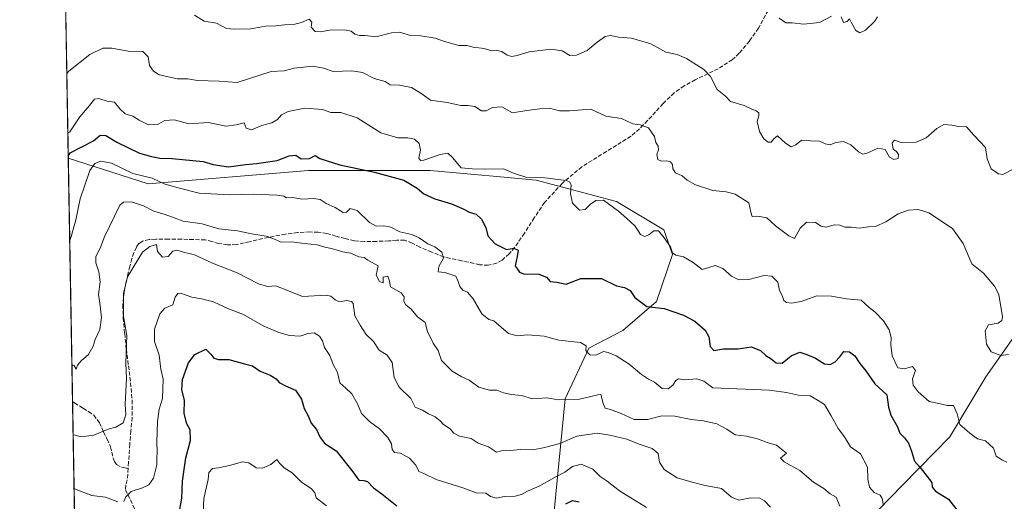
# Model space of a CAD drawing. Units: metres. Extents: x 620646 to 624086, y 4754940 to 4757314.
# Drawn here: x 620646 to 621048, y 4755986 to 4756183 of the extents above; entities that cross this region are included whole.
import ezdxf

# ---------------------------------------------------------------- set-up
doc = ezdxf.new("R2010")
doc.units = ezdxf.units.M
doc.header["$MEASUREMENT"] = 0
doc.linetypes.add('DGN Style 3', pattern=[2.307223458686699, 1.648016756204785, -0.6592067024819142])
for name, color, linetype, lineweight in [('Arbolado forestal CxS', 92, 'Continuous', 0), ('Comarca CxS', 21, 'Continuous', 0), ('Comunidad Autónoma CxS', 142, 'Continuous', 0), ('Curva de nivel maestra', 30, 'Continuous', 30), ('Curva de nivel normal', 30, 'Continuous', 0), ('Matorral CxS', 135, 'Continuous', 0), ('Municipio CxS', 4, 'Continuous', 0), ('Provincia CxS', 1, 'Continuous', 0), ('Senda', 7, 'DGN Style 3', 0)]:
    doc.layers.add(name, color=color, linetype=linetype, lineweight=lineweight)

msp = doc.modelspace()

# ---------------------------------------------------------------- linework, layer by layer
at = {"layer": 'Arbolado forestal CxS', "color": 92, "linetype": 'Continuous', "lineweight": 0, "extrusion": (0.004363165064634061, -0.248139756624943, 0.9687144181711828), "elevation": -1176748.412596563, "flags": 128}
msp.add_lwpolyline([(704186.2905174128, 4596232.224075339), (704186.2905174127, 4596290.577327344)], dxfattribs=at)
at = {"layer": 'Arbolado forestal CxS', "color": 92, "linetype": 'Continuous', "lineweight": 0}
for points in [[(620863.5431000004, 4755976.6599, 723.8242000000029), (620868.5883, 4756028.231699999, 740.232600000003), (620878.2446999997, 4756048.803500001, 744.9968999999984), (620892.0579000004, 4756056.146299999, 747.4274000000005), (620905.7560999999, 4756067.931100001, 750.8987000000053), (620912.2654999997, 4756087.152100001, 754.6278000000021), (620908.8256999999, 4756097.224099999, 756.6759000000021), (620889.4391000001, 4756108.790300001, 755.7562999999938), (620856.7625000002, 4756117.471700001, 755.4808000000049), (620843.5987, 4756118.673699999, 754.8206999999966), (620813.3875000002, 4756121.4323, 753.382700000002), (620763.7506999997, 4756121.419700001, 748.5629000000046), (620698.3444999997, 4756115.919700001, 744.4474000000046), (620665.7986000003, 4756126.493100001, 751.0887999999978), (620664.8047000002, 4756183.0121, 765.5708000000013)], [(620665.7986000003, 4756126.493100001, 751.0887999999978), (620698.3444999997, 4756115.919700001, 744.4474000000046), (620763.7506999997, 4756121.419700001, 748.5629000000046), (620813.3875000002, 4756121.4323, 753.382700000002), (620843.5987, 4756118.673699999, 754.8206999999966), (620856.7625000002, 4756117.471700001, 755.4808000000049), (620889.4391000001, 4756108.790300001, 755.7562999999938), (620908.8256999999, 4756097.224099999, 756.6759000000021), (620912.2654999997, 4756087.152100001, 754.6278000000021), (620905.7560999999, 4756067.931100001, 750.8987000000053), (620892.0579000004, 4756056.146299999, 747.4274000000005), (620878.2446999997, 4756048.803500001, 744.9968999999984), (620868.5883, 4756028.231699999, 740.232600000003), (620863.5431000004, 4755976.6599, 723.8242000000029)], [(621052.4637000002, 4756054.573899999, 760.5675000000047), (621040.1835000003, 4756037.109099999, 757.6668999999966), (621025.5368999997, 4756012.5985, 753.7265999999945), (621006.3082999998, 4755993.048900001, 747.4707999999956), (620976.5447000006, 4755962.431299999, 737.001099999994)], [(620976.5447000006, 4755962.431299999, 737.001099999994), (621006.3082999998, 4755993.048900001, 747.4707999999956), (621025.5368999997, 4756012.5985, 753.7265999999945), (621040.1835000003, 4756037.109099999, 757.6668999999966), (621052.4637000002, 4756054.573899999, 760.5675000000047)]]:
    msp.add_polyline3d(points, dxfattribs=at)
at = {"layer": 'Comarca CxS', "color": 21, "linetype": 'Continuous', "lineweight": 0, "flags": 128}
msp.add_lwpolyline([(621400.682654884, 4754952.841410127), (620686.660000921, 4754940.109982421), (620645.9800009206, 4757253.569982397), (621488.8562333954, 4757268.594195873), (621611.8319621618, 4757270.786230159), (621978.3712995453, 4757277.319769772), (622969.1976742158, 4757294.981184812), (624044.5900009458, 4757314.149982397), (624086.4400009472, 4755000.729982422), (623888.0127272632, 4754997.19191192), (622900.3014064943, 4754979.58046051), (622835.4637907288, 4754978.424369157), (621597.686614801, 4754956.354102138)], close=True, dxfattribs=at)
at = {"layer": 'Comunidad Autónoma CxS', "color": 142, "linetype": 'Continuous', "lineweight": 0, "flags": 128}
msp.add_lwpolyline([(621400.682654884, 4754952.841410127), (620686.660000921, 4754940.109982421), (620645.9800009206, 4757253.569982397), (621488.8562333954, 4757268.594195873), (621611.8319621618, 4757270.786230159), (621978.3712995453, 4757277.319769772), (622969.1976742158, 4757294.981184812), (624044.5900009458, 4757314.149982397), (624086.4400009472, 4755000.729982422), (623888.0127272632, 4754997.19191192), (622900.3014064943, 4754979.58046051), (622835.4637907288, 4754978.424369157), (621597.686614801, 4754956.354102138)], close=True, dxfattribs=at)
at = {"layer": 'Curva de nivel maestra', "color": 30, "linetype": 'Continuous', "lineweight": 30, "flags": 128}
for points, elevation in [([(620665.7860000003, 4756127.210100001), (620666.5599999996, 4756128.640100001), (620676.04, 4756133.5601), (620678.8799999999, 4756135.790100001), (620681.0599999996, 4756135.7501), (620685.6399999997, 4756133.0001), (620694.7999999998, 4756128.5001), (620699.8200000003, 4756127.1801), (620703.1200000001, 4756126.4801), (620708.25, 4756126.280099999), (620720.8399999999, 4756125.1601), (620724.9400000004, 4756123.880100001), (620731.1799999997, 4756122.920100001), (620738.0499999998, 4756123.920100001), (620742.6600000003, 4756124.2301), (620750.9900000002, 4756125.5701), (620755.9900000002, 4756127.370100001), (620758.6299999999, 4756127.620100001), (620760.8600000005, 4756126.220100001), (620764.2000000002, 4756126.270099999), (620766.5899999999, 4756127.4801), (620768.4699999997, 4756126.380100001), (620776.6600000003, 4756123.6801), (620790.7400000002, 4756120.770099999), (620802.75, 4756117.420100001), (620808.1900000004, 4756114.1501), (620810.8399999999, 4756111.8301), (620815.29, 4756109.880100001), (620822.2100000001, 4756107.7601), (620827.25, 4756105.5801), (620829.3600000005, 4756104.390100001), (620832.1900000004, 4756103.550100001), (620834.4299999997, 4756101.5001), (620836.1200000001, 4756098.1601), (620837.0199999996, 4756094.720100001), (620839.9400000004, 4756091.4101), (620844.6600000003, 4756089.200099999), (620847.6299999999, 4756089.640100001), (620849.3300000001, 4756088.860099999), (620848.9400000004, 4756086.300100001), (620848.1600000003, 4756082.520099999), (620849.8799999999, 4756079.950099999), (620851.5499999998, 4756079.1601), (620857.7599999999, 4756079.0601), (620860.8600000005, 4756077.850099999), (620862.4600000001, 4756076.0801), (620865.1799999997, 4756075.870100001), (620868.9600000001, 4756075.0601), (620874.9000000004, 4756077.350099999), (620883.4199999999, 4756077.2601), (620889.5, 4756074.300100001), (620892.6699999999, 4756073.710100001), (620895.0499999998, 4756072.470100001), (620897.0099999999, 4756069.600099999), (620901.79, 4756065.880100001), (620908.8700000001, 4756065.030099999), (620916.8200000003, 4756062.380100001), (620921.4000000004, 4756059.9001), (620925.6500000004, 4756056.2601), (620927.1200000001, 4756053.4801), (620927.7199999997, 4756049.5701), (620929.1600000003, 4756047.970100001), (620933.0999999996, 4756048.600099999), (620939.0800000001, 4756048.540100001), (620944.4800000006, 4756049.420100001), (620948.2100000001, 4756047.960100001), (620950.3399999999, 4756045.840100001), (620952.5800000001, 4756044.550100001), (620954.6600000003, 4756042.840100001), (620957.0300000003, 4756042.8101), (620960.7699999996, 4756045.800100001), (620964.2699999996, 4756047.300100001), (620967.0899999999, 4756046.3101), (620970.6900000004, 4756044.790100001), (620974.3300000001, 4756042.450099999), (620976.6600000003, 4756042.1601), (620978.6600000003, 4756043.350099999), (620980.5599999996, 4756045.370100001), (620982.25, 4756047.460100001), (620984.5599999996, 4756047.3301), (620986.6600000003, 4756045.780099999), (620988.7100000001, 4756042.610099999), (620991.1500000004, 4756039.5601), (620994.8899999997, 4756034.2501), (620999.7599999999, 4756029.850099999), (621000.4800000006, 4756024.780099999), (621001.4299999997, 4756021.530099999), (621004.1100000005, 4756016.790100001), (621005.1299999999, 4756014.100099999), (621006.9400000004, 4756012.290100001), (621008.6500000004, 4756010.0101), (621009.8300000001, 4756006.860099999), (621011.0099999999, 4756002.710100001), (621013.4199999999, 4756000.1801), (621016.1799999997, 4755996.4801), (621018.1699999999, 4755994.050100001), (621018.2199999997, 4755992.120100001), (621019.6600000003, 4755990.4101), (621024.9299999997, 4755987.2601), (621029.3399999999, 4755981.640100001)], 750), ([(620708.9199999999, 4755969.2301), (620712.1600000003, 4755987.5701), (620712.4600000001, 4755994.5001), (620713.79, 4756004.1501), (620715.6500000004, 4756011.1601), (620715.5499999998, 4756015.5101), (620714.1600000003, 4756018.0001), (620713.0700000003, 4756022.2501), (620713.2199999997, 4756027.6801), (620712.0800000001, 4756031.880100001), (620712.3399999999, 4756036.120100001), (620714.8099999996, 4756042.880100001), (620717.4800000006, 4756046.3101), (620721.8899999997, 4756048.520099999), (620723.9100000003, 4756046.4001), (620725.2400000002, 4756044.720100001), (620727.0999999996, 4756044.280099999), (620731.3300000001, 4756044.300100001), (620737.6900000004, 4756042.540100001), (620741.0199999996, 4756041.710100001), (620744.0999999996, 4756039.460100001), (620748.1699999999, 4756037.860099999), (620750.5800000001, 4756036.280099999), (620751.7999999998, 4756034.8201), (620754.4199999999, 4756033.440099999), (620758.4400000004, 4756031.690099999), (620760.9900000002, 4756028.050100001), (620762.0599999996, 4756024.220100001), (620763.6600000003, 4756021.170100001), (620764.9600000001, 4756018.200099999), (620767.1299999999, 4756015.6801), (620768.5199999996, 4756012.350099999), (620770.5300000003, 4756009.880100001), (620775.1500000004, 4756007.0001), (620781.5199999996, 4755998.880100001), (620784.3799999999, 4755994.920100001), (620786.4500000002, 4755994.840100001), (620787.8499999996, 4755994.390100001), (620790.3099999996, 4755991.870100001), (620793.7699999996, 4755989.360099999), (620799.79, 4755984.440099999)], 725), ([(620868.8399999999, 4755985.3101), (620871.4800000006, 4755986.640100001), (620874.2699999996, 4755986.0701)], 725)]:
    msp.add_lwpolyline(points, dxfattribs=dict(at, elevation=elevation))
at = {"layer": 'Curva de nivel normal', "color": 30, "linetype": 'Continuous', "lineweight": 0, "flags": 128}
for points, elevation in [([(621052.0700000003, 4756122.42), (621047.1399999997, 4756119.76), (621045.3499999996, 4756120.039999999), (621042.3899999997, 4756122.100000001), (621040.7400000002, 4756126.140000001), (621040.04, 4756130.84), (621035.25, 4756135.84), (621032.2800000003, 4756139.289999999), (621028.9900000002, 4756139.350000001), (621026.3300000001, 4756139.970000001), (621022.9900000002, 4756140.24), (621020.1200000001, 4756138.619999999), (621015.8099999996, 4756134.720000001), (621011.7800000003, 4756133.02), (621005.6600000003, 4756132.82), (621002.8499999996, 4756133.84), (621002.0099999999, 4756132.76), (621002.3899999997, 4756130.09), (621003.7699999996, 4756129.130000001), (621004.54, 4756127.9), (621004.3300000001, 4756126.300000001), (621002.6900000004, 4756125.859999999), (621000.8899999997, 4756126.869999999), (620999.1399999997, 4756130.02), (620996.1600000003, 4756130.529999999), (620991.7400000002, 4756128.539999999), (620989.9299999997, 4756128.08), (620988.2699999996, 4756128.980000001), (620985.1200000001, 4756131.880000001), (620982.0700000003, 4756133.26), (620978.9199999999, 4756132.890000001), (620976.6600000003, 4756131.970000001), (620974.6600000003, 4756132.27), (620972.3300000001, 4756133.460000001), (620968.6600000003, 4756133.58), (620964.9900000002, 4756133.76), (620962.6600000003, 4756131.880000001), (620960.6900000004, 4756131.09), (620958.4400000004, 4756132.619999999), (620955.1900000004, 4756135.600000001), (620953.6799999997, 4756134.289999999), (620952.6299999999, 4756133), (620951.3099999996, 4756133), (620949.5199999996, 4756134.34), (620947.8399999999, 4756137.4), (620946.9000000004, 4756141.390000001), (620947.5899999999, 4756143.810000001), (620947.5, 4756144.99), (620946.4500000002, 4756145.850000001), (620944.6399999997, 4756146.49), (620941.6200000001, 4756147.9), (620935.9800000006, 4756149.539999999), (620933.9199999999, 4756151.82), (620930.5, 4756154.529999999), (620927.8399999999, 4756159.82), (620925.1399999997, 4756162.67), (620917.9900000002, 4756167.189999999), (620914.1600000003, 4756168.74), (620909.5599999996, 4756169.720000001), (620903.5199999996, 4756173.180000001), (620895.5300000003, 4756175.41), (620890.4299999997, 4756175.880000001), (620887.0199999996, 4756176.59), (620884.8300000001, 4756176.16), (620881.5700000003, 4756173.77), (620877.5, 4756170.380000001), (620873.1500000004, 4756168.460000001), (620870.3799999999, 4756168.439999999), (620867.2800000003, 4756170.310000001), (620862.6600000003, 4756171.02), (620853.7999999998, 4756169.84), (620848.9699999997, 4756168.350000001), (620846.7100000001, 4756167.980000001), (620844.8499999996, 4756168.550000001), (620842.7100000001, 4756169.949999999), (620840.6500000004, 4756170.390000001), (620838.5099999999, 4756170.289999999), (620835.4900000002, 4756171.180000001), (620831.0199999996, 4756171.84), (620828.4400000004, 4756172.470000001), (620825.0999999996, 4756172.460000001), (620819.2599999999, 4756174.08), (620815.4699999997, 4756175.439999999), (620809.6900000004, 4756176.380000001), (620804.9299999997, 4756176.66), (620801.04, 4756177.9), (620797.6600000003, 4756177.689999999), (620791.3300000001, 4756175.960000001), (620786.9900000002, 4756176.58), (620784.6600000003, 4756176.539999999), (620782.75, 4756177.140000001), (620781.1699999999, 4756178.359999999), (620778.5, 4756178.859999999), (620772.3600000005, 4756178.689999999), (620768.7599999999, 4756178), (620766.4900000002, 4756178.189999999), (620764.9500000002, 4756179.99), (620765.1399999997, 4756182.02), (620764.1399999997, 4756183.27), (620761, 4756181.800000001), (620758.1799999997, 4756181.109999999), (620754.0700000003, 4756180.960000001), (620750.5099999999, 4756180.470000001), (620746.3300000001, 4756180.34), (620740.3300000001, 4756179.32), (620733.6600000003, 4756179.16), (620730.3300000001, 4756179.449999999), (620726.2999999998, 4756181.630000001), (620721.2100000001, 4756182.430000001), (620717.2800000003, 4756184.9)], 765), ([(620955.8300000001, 4756183.58), (620958.54, 4756181.689999999), (620961.1399999997, 4756181.699999999), (620965.9199999999, 4756181.17), (620972.29, 4756181.890000001), (620977.1399999997, 4756184.390000001)], 770), ([(620981.1299999999, 4756184.16), (620982.0700000003, 4756181.92), (620983.5999999996, 4756182.230000001), (620984.5599999996, 4756183.4), (620985.3200000003, 4756181.699999999), (620987.1699999999, 4756178.58), (620988.75, 4756177.58), (620991.0300000003, 4756178.720000001), (620994.79, 4756182.27), (620995.9600000001, 4756184.17)], 770), ([(621049.4299999997, 4756046.279999999), (621046.29, 4756045.82), (621042.3899999997, 4756047.32), (621040.4900000002, 4756050.52), (621039.8200000003, 4756055.960000001), (621041.2999999998, 4756058.42), (621045.1299999999, 4756059.140000001), (621046.6799999997, 4756060.189999999), (621046.9800000006, 4756061.67), (621045.4500000002, 4756070.76), (621043.6600000003, 4756074.17), (621039.2699999996, 4756079.439999999), (621034.5099999999, 4756083.369999999), (621030.9600000001, 4756091.619999999), (621026.5700000003, 4756097.680000001), (621016.9199999999, 4756104.189999999), (621012.5800000001, 4756105.480000001), (621008.6200000001, 4756105.180000001), (621004.4100000003, 4756103.66), (620999.3399999999, 4756100.4), (620995.1699999999, 4756098.58), (620992.2699999996, 4756098.480000001), (620988.4600000001, 4756097.939999999), (620985.3200000003, 4756098.34), (620982.7300000006, 4756098.289999999), (620980.6500000004, 4756099.08), (620978.2999999998, 4756099.25), (620974.9699999997, 4756098.26), (620973, 4756098.689999999), (620970.6900000004, 4756100.199999999), (620967, 4756100.350000001), (620964.4400000004, 4756097.84), (620962.0700000003, 4756093.699999999), (620959.75, 4756094.74), (620954.4100000003, 4756098.76), (620950.8499999996, 4756102.029999999), (620947.0800000001, 4756102.74), (620944.8899999997, 4756102.630000001), (620944.3099999996, 4756104.430000001), (620943.4600000001, 4756108.25), (620937.8700000001, 4756111.710000001), (620934.1500000004, 4756112.74), (620928.7800000003, 4756113.24), (620921.6799999997, 4756115.52), (620918.2999999998, 4756117.5), (620916.2999999998, 4756119.199999999), (620913.5099999999, 4756120.470000001), (620912.4699999997, 4756122.08), (620912.2999999998, 4756123.850000001), (620911.5300000003, 4756124.92), (620910, 4756125.359999999), (620907.8600000005, 4756125.220000001), (620906.4000000004, 4756125.92), (620905.9600000001, 4756127.949999999), (620906.6600000003, 4756129.92), (620906.4699999997, 4756131.369999999), (620905.54, 4756132.800000001), (620905.0300000003, 4756135.279999999), (620902.5199999996, 4756138.800000001), (620899.1600000003, 4756140.08), (620896.1399999997, 4756140.5), (620891.5, 4756142.65), (620885.1399999997, 4756143.66), (620879.0599999996, 4756146.430000001), (620870.2599999999, 4756145.76), (620866.2000000002, 4756145.74), (620862.1600000003, 4756146.83), (620858.2599999999, 4756146.58), (620852.8899999997, 4756145.930000001), (620847.0499999998, 4756144.92), (620842.6600000003, 4756147.430000001), (620838.8899999997, 4756147.180000001), (620836.25, 4756145.720000001), (620834.3799999999, 4756145.82), (620831.6299999999, 4756147.59), (620828.8200000003, 4756147.99), (620825.9900000002, 4756147.939999999), (620820.3300000001, 4756149.210000001), (620813.5300000003, 4756150.119999999), (620809.7000000002, 4756152.980000001), (620805.8399999999, 4756155.300000001), (620800.9000000004, 4756156.32), (620797.1799999997, 4756156.42), (620795.0700000003, 4756157.76), (620790.6600000003, 4756159.01), (620785.9000000004, 4756161.480000001), (620781.4699999997, 4756162.09), (620773.8899999997, 4756161.869999999), (620769.9299999997, 4756163.230000001), (620765.5599999996, 4756164.01), (620757.9600000001, 4756163.26), (620753.8600000005, 4756162.140000001), (620748.6299999999, 4756161.91), (620734.6600000003, 4756157.34), (620727.3300000001, 4756157.869999999), (620718.5099999999, 4756158.210000001), (620714.54, 4756158.789999999), (620710.3700000001, 4756158.92), (620702.8200000003, 4756160.51), (620700.6200000001, 4756161.980000001), (620698.9600000001, 4756164.32), (620698.4400000004, 4756167.800000001), (620696.2599999999, 4756169.949999999), (620690.2000000002, 4756170.17), (620683.5599999996, 4756171.359999999), (620679.9199999999, 4756171.430000001), (620674.6600000003, 4756168.800000001), (620665.9800000006, 4756161.970000001), (620665.1908999998, 4756161.053300001)], 760), ([(621048.6799999997, 4756002.26), (621047.0199999996, 4756003.100000001), (621044.4299999997, 4756004.800000001), (621043.3399999999, 4756008.02), (621040.0499999998, 4756010.980000001), (621036.79, 4756011.850000001), (621033.5999999996, 4756014.189999999), (621029.5800000001, 4756017.76), (621028.4699999997, 4756022.100000001), (621026.9900000002, 4756025.5), (621024.4900000002, 4756025.460000001), (621021.0099999999, 4756026.27), (621017.0800000001, 4756027.029999999), (621014.6600000003, 4756029.189999999), (621012.5700000003, 4756031.050000001), (621010.4900000002, 4756033.800000001), (621010.2100000001, 4756036.350000001), (621011.4000000004, 4756039.699999999), (621010.2699999996, 4756041.42), (621006.9699999997, 4756040.380000001), (621004.3200000003, 4756040.890000001), (621001.9000000004, 4756045.75), (621001.3700000001, 4756050.27), (621001.5599999996, 4756053.25), (621000.7100000001, 4756056.390000001), (620998.4400000004, 4756060.08), (620995.0700000003, 4756063.560000001), (620992.5700000003, 4756065.470000001), (620989.3200000003, 4756068.480000001), (620983.3300000001, 4756069.029999999), (620977.1399999997, 4756070.17), (620971.1900000004, 4756070.220000001), (620964.7699999996, 4756067.980000001), (620960.9000000004, 4756067.26), (620958.8300000001, 4756067.58), (620957.7699999996, 4756068.380000001), (620957.0599999996, 4756070.42), (620955.9500000002, 4756072.449999999), (620955.3399999999, 4756075.800000001), (620952.8700000001, 4756078.310000001), (620949.6600000003, 4756078.58), (620943.4199999999, 4756076.960000001), (620939.3499999996, 4756076.75), (620936.4100000003, 4756078.25), (620932.79, 4756081.430000001), (620929.6799999997, 4756082.630000001), (620927.1200000001, 4756081.82), (620924.3600000005, 4756080.980000001), (620920.7300000006, 4756083.84), (620916.7999999998, 4756086.16), (620913.6799999997, 4756086.800000001), (620912.3099999996, 4756087.75), (620911.5599999996, 4756090.26), (620908.9100000003, 4756093.92), (620906.6600000003, 4756096.789999999), (620904.6600000003, 4756096.76), (620902.7000000002, 4756095.15), (620900.9600000001, 4756094.460000001), (620899.3200000003, 4756095.34), (620897.0800000001, 4756098.67), (620893.5199999996, 4756101.960000001), (620890.3499999996, 4756104.859999999), (620884.1299999999, 4756109.350000001), (620881.0099999999, 4756109.119999999), (620878.8399999999, 4756107.710000001), (620876.7000000002, 4756105.430000001), (620874.3899999997, 4756105.279999999), (620871.5599999996, 4756108.100000001), (620870.7300000006, 4756111.930000001), (620871.0300000003, 4756115.529999999), (620870.3300000001, 4756116.82), (620868.9000000004, 4756117.289999999), (620860.2400000002, 4756118.460000001), (620852.8499999996, 4756118.539999999), (620847.5099999999, 4756120.289999999), (620843.3700000001, 4756122.039999999), (620835.6600000003, 4756121.99), (620830.54, 4756122.07), (620826.0999999996, 4756122.51), (620822.6200000001, 4756126.779999999), (620820.5999999996, 4756128.560000001), (620817.4699999997, 4756127.970000001), (620810.8600000005, 4756125.67), (620809.5599999996, 4756125.51), (620808.8600000005, 4756126.5), (620809.5300000003, 4756129.77), (620808.9400000004, 4756132.42), (620807.04, 4756134.220000001), (620804.4000000004, 4756134.800000001), (620800.2400000002, 4756134.779999999), (620793.3099999996, 4756136.76), (620783.6100000005, 4756142.880000001), (620777, 4756145.109999999), (620772.9900000002, 4756145.140000001), (620769.5599999996, 4756146.289999999), (620762.2800000003, 4756146.92), (620755.5599999996, 4756145.52), (620752.7400000002, 4756144.100000001), (620751.0999999996, 4756142.189999999), (620748.9000000004, 4756140.859999999), (620744.7100000001, 4756139.77), (620740.5, 4756138.039999999), (620738.4299999997, 4756138.689999999), (620737.54, 4756140.9), (620734.3600000005, 4756140.08), (620730.1500000004, 4756139.470000001), (620723.04, 4756141.039999999), (620715.04, 4756140.52), (620709.0199999996, 4756142.109999999), (620705.2599999999, 4756141.810000001), (620702.1900000004, 4756140.27), (620698.5300000003, 4756140.029999999), (620694.6699999999, 4756141.91), (620692.1299999999, 4756143.630000001), (620689.0199999996, 4756144.609999999), (620686.9199999999, 4756146.439999999), (620684.6200000001, 4756149.26), (620681.6399999997, 4756149.67), (620678.2800000003, 4756150.82), (620676.54, 4756150.57), (620674.4400000004, 4756147.91), (620670.5700000003, 4756143.359999999), (620666.4100000003, 4756137.16), (620665.6206, 4756136.613500001)], 755), ([(620666.3898, 4756092.871300001), (620667.1600000003, 4756094.91), (620668.9500000002, 4756101.289999999), (620670.6900000004, 4756109.859999999), (620674.6399999997, 4756121.439999999), (620676.6399999997, 4756124.289999999), (620679.1100000005, 4756125.230000001), (620683.4500000002, 4756124.390000001), (620692.2000000002, 4756120.220000001), (620700, 4756118.300000001), (620704.8700000001, 4756115.980000001), (620710.1299999999, 4756114.430000001), (620719.2199999997, 4756112.130000001), (620731.5999999996, 4756111.49), (620741.3300000001, 4756111.779999999), (620750.8399999999, 4756111.380000001), (620753.6900000004, 4756110.930000001), (620754.8899999997, 4756110.25), (620757.4600000001, 4756110.369999999), (620761.1100000005, 4756109.710000001), (620765.9600000001, 4756109.949999999), (620768.5199999996, 4756109.52), (620770.9600000001, 4756107.880000001), (620774.6299999999, 4756106.310000001), (620777.9600000001, 4756104.32), (620779.3200000003, 4756104.369999999), (620780.79, 4756105.91), (620783.6399999997, 4756105.050000001), (620788.7599999999, 4756100.119999999), (620791.4800000006, 4756098.67), (620794.5099999999, 4756098.859999999), (620797.4000000004, 4756098.25), (620801.0800000001, 4756096.33), (620805.9900000002, 4756095.32), (620808.9900000002, 4756093.99), (620812.4400000004, 4756091.430000001), (620815.4199999999, 4756090.279999999), (620818.1600000003, 4756088.130000001), (620818.9299999997, 4756085.689999999), (620816.9900000002, 4756082.27), (620816.6600000003, 4756080.039999999), (620819.3899999997, 4756079.75), (620823.9000000004, 4756078.26), (620824.8499999996, 4756076.060000001), (620825.5999999996, 4756074.08), (620826.8099999996, 4756072.59), (620828.6500000004, 4756071.74), (620830.9600000001, 4756068.99), (620834.5499999998, 4756062.939999999), (620837.3899999997, 4756060.550000001), (620839.4900000002, 4756060.02), (620845.4400000004, 4756054.869999999), (620848.9800000006, 4756053.84), (620853.3200000003, 4756054.33), (620859.9699999997, 4756053.75), (620865.9900000002, 4756052.180000001), (620874.7699999996, 4756051.140000001), (620877.0700000003, 4756049.859999999), (620876.9800000006, 4756047.9), (620878.5999999996, 4756046.199999999), (620880.9800000006, 4756046.01), (620884.1600000003, 4756047.52), (620886.04, 4756047.09), (620889.3399999999, 4756045.779999999), (620894.6299999999, 4756042.32), (620899.7000000002, 4756038.15), (620902.5800000001, 4756036.189999999), (620904.9400000004, 4756035), (620908.1500000004, 4756032.430000001), (620910.6200000001, 4756032.24), (620912.4800000006, 4756033.76), (620913.6299999999, 4756035.720000001), (620914.8200000003, 4756036.34), (620917.4000000004, 4756035.960000001), (620922.3099999996, 4756036.279999999), (620925.0800000001, 4756035.439999999), (620928.8399999999, 4756032.619999999), (620951.7400000002, 4756031.67), (620958.79, 4756030.76), (620963.7699999996, 4756029.609999999), (620968.4400000004, 4756029.460000001), (620971.7999999998, 4756027.5), (620974.2999999998, 4756025.9), (620977.0599999996, 4756021.230000001), (620979.8499999996, 4756016.029999999), (620982.5199999996, 4756012.619999999), (620985.0099999999, 4756008.630000001), (620989.0099999999, 4756005.75), (620991.8399999999, 4756000.300000001), (620992, 4755995.390000001), (620992.7000000002, 4755992.060000001), (620994.5800000001, 4755989.939999999), (620997.0499999998, 4755988.84), (620997.9199999999, 4755987.49), (620998.3499999996, 4755984.58)], 745), ([(620980.6399999997, 4755984.33), (620979.1399999997, 4755987.980000001), (620976.7100000001, 4755989.34), (620974.0300000003, 4755991.539999999), (620969.9000000004, 4755994.130000001), (620964.2300000006, 4755998.880000001), (620957.9100000003, 4756002.52), (620956.3300000001, 4756003.970000001), (620958.8700000001, 4756005.99), (620954.7199999997, 4756009.26), (620951.7199999997, 4756010.039999999), (620947, 4756011.880000001), (620942.4800000006, 4756012.960000001), (620937.8700000001, 4756013.42), (620934.4800000006, 4756015.82), (620930.4100000003, 4756017.92), (620925.0099999999, 4756019.16), (620919.9900000002, 4756019.699999999), (620913.2599999999, 4756021.16), (620907.9400000004, 4756021.210000001), (620902.1799999997, 4756019.730000001), (620896.6399999997, 4756019.75), (620891.3399999999, 4756022.24), (620887.0800000001, 4756023.859999999), (620884.8600000005, 4756024.430000001), (620884.04, 4756026.279999999), (620883.0499999998, 4756029.91), (620881.8499999996, 4756029.800000001), (620874.4000000004, 4756028.02), (620865.8300000001, 4756027.83), (620861.0099999999, 4756028.550000001), (620855.1699999999, 4756028.17), (620850.6600000003, 4756029.600000001), (620846.6399999997, 4756030), (620843.3300000001, 4756030.689999999), (620840.6600000003, 4756031.680000001), (620837.6799999997, 4756031.710000001), (620833.2599999999, 4756032.949999999), (620829.3300000001, 4756035.83), (620826.3899999997, 4756037.140000001), (620822.4199999999, 4756039.439999999), (620818.0700000003, 4756043.9), (620816.6699999999, 4756047.939999999), (620814.6600000003, 4756050.850000001), (620812.3099999996, 4756055.640000001), (620811.4400000004, 4756059.289999999), (620808.3499999996, 4756061.710000001), (620805.7300000006, 4756064.76), (620803.54, 4756066.57), (620802.7100000001, 4756068), (620802.9100000003, 4756069.850000001), (620801.5999999996, 4756071.470000001), (620797.2400000002, 4756073.880000001), (620796.9199999999, 4756076.17), (620796.2400000002, 4756078.289999999), (620794.2800000003, 4756077.880000001), (620794.2999999998, 4756075.49), (620792.7400000002, 4756076.140000001), (620791.3799999999, 4756078.74), (620792.2000000002, 4756082.529999999), (620787.9600000001, 4756084.82), (620786.5599999996, 4756085.880000001), (620784.3700000001, 4756086.199999999), (620781.0199999996, 4756087.66), (620777.79, 4756088.15), (620773.1799999997, 4756089.539999999), (620770.4199999999, 4756090.119999999), (620767.3799999999, 4756091.08), (620762.1200000001, 4756091.58), (620756.8200000003, 4756092.24), (620752.6399999997, 4756092.100000001), (620749.9699999997, 4756093.33), (620746.5199999996, 4756094.539999999), (620740.5300000003, 4756095.560000001), (620734.8499999996, 4756096.74), (620727.1699999999, 4756097.640000001), (620720.4299999997, 4756099.65), (620712.7000000002, 4756100.730000001), (620705.3300000001, 4756103.4), (620700.6600000003, 4756104.779999999), (620696.4699999997, 4756106.970000001), (620691.5499999998, 4756108.640000001), (620688.3200000003, 4756108.550000001), (620686.8200000003, 4756107.33), (620680.5099999999, 4756094.02), (620678.9500000002, 4756090.02), (620677.0800000001, 4756086.350000001), (620677, 4756083.699999999), (620678.2999999998, 4756079.99), (620678.7999999998, 4756075.960000001), (620678.1799999997, 4756070.77), (620678.7000000002, 4756067.199999999), (620679.3399999999, 4756061.359999999), (620678.7300000006, 4756056.470000001), (620676.8200000003, 4756052.430000001), (620676.0199999996, 4756049.689999999), (620674.1100000005, 4756046.27), (620671.0800000001, 4756043.689999999), (620669.6200000001, 4756041.939999999), (620669.0599999996, 4756040.300000001), (620668.0899999999, 4756041.939999999), (620667.2871000003, 4756041.8389)], 740), ([(620952.2999999998, 4755983.99), (620949.7999999998, 4755986.49), (620947.9100000003, 4755987.600000001), (620944.29, 4755987.699999999), (620939.3300000001, 4755986.789999999), (620936.3799999999, 4755988), (620932.2599999999, 4755991.51), (620925.6799999997, 4755992.75), (620920.2999999998, 4755994.17), (620914.1600000003, 4755995.9), (620908.9500000002, 4755999.310000001), (620907, 4756002.359999999), (620906.4500000002, 4756005.800000001), (620903.9600000001, 4756007.939999999), (620898.7100000001, 4756009.720000001), (620893.6799999997, 4756011.699999999), (620886.8099999996, 4756013.279999999), (620881.54, 4756014.220000001), (620873.3300000001, 4756012.9), (620866.3499999996, 4756009.970000001), (620859.5999999996, 4756008.220000001), (620855.3200000003, 4756007.34), (620850.4900000002, 4756007.52), (620846.1100000005, 4756007.140000001), (620844.0199999996, 4756007.24), (620842.5499999998, 4756006.939999999), (620840.4800000006, 4756006.449999999), (620837.25, 4756008.550000001), (620833.0999999996, 4756010.130000001), (620830.2000000002, 4756012.029999999), (620825.4299999997, 4756012.970000001), (620823.0800000001, 4756014.16), (620821.5499999998, 4756015.960000001), (620818.8399999999, 4756017.65), (620817.5, 4756019.189999999), (620815.5099999999, 4756020.869999999), (620812.79, 4756022.119999999), (620810.3300000001, 4756023.560000001), (620807.3899999997, 4756024.720000001), (620805.5800000001, 4756028.279999999), (620800.8600000005, 4756032.880000001), (620798.7599999999, 4756036.859999999), (620797.9699999997, 4756043.01), (620795.9600000001, 4756045.949999999), (620792.6399999997, 4756048.060000001), (620790.29, 4756051.59), (620787.2999999998, 4756054.42), (620784.9000000004, 4756058.199999999), (620782.6600000003, 4756062.02), (620782.0700000003, 4756067.09), (620781.3799999999, 4756067.970000001), (620779.29, 4756068.32), (620776.4699999997, 4756067.83), (620774.7100000001, 4756068.67), (620772.9000000004, 4756070.17), (620771.0199999996, 4756070.539999999), (620761.3099999996, 4756070.01), (620753.5800000001, 4756073.130000001), (620750.3099999996, 4756074.34), (620747.0300000003, 4756074.039999999), (620743.4699999997, 4756075.140000001), (620734.6600000003, 4756079.689999999), (620724.6699999999, 4756083.640000001), (620717.2400000002, 4756087.029999999), (620712.8200000003, 4756088.119999999), (620710.0800000001, 4756088.930000001), (620708.5199999996, 4756088.439999999), (620706.5999999996, 4756086.32), (620704.25, 4756086.09), (620702.2300000006, 4756088.300000001), (620701.7999999998, 4756091.17), (620699.1100000005, 4756090.350000001), (620696.0499999998, 4756088.02), (620689.9600000001, 4756078.02), (620688.3600000005, 4756071.24), (620688.3600000005, 4756061.82), (620689.6799999997, 4756054.039999999), (620689.2800000003, 4756042.779999999), (620689.5, 4756036.430000001), (620688.9600000001, 4756026.02), (620689.25, 4756021.689999999), (620688.2599999999, 4756018.42), (620685.2599999999, 4756016.67), (620682.0599999996, 4756015.84), (620676.2000000002, 4756013.359999999), (620671.0099999999, 4756012.680000001), (620668.5899999999, 4756013.41), (620667.7868999997, 4756013.419000001)], 735), ([(620688.4299999997, 4755986.279999999), (620689.2800000003, 4755988.100000001), (620691.4299999997, 4755990.34), (620696.1500000004, 4755991.9), (620698.7000000002, 4755993.050000001), (620700.5999999996, 4755995.779999999), (620701.9100000003, 4756001.180000001), (620701.8899999997, 4756004.02), (620702.0499999998, 4756006.199999999), (620701.9000000004, 4756010.430000001), (620702.1500000004, 4756018.869999999), (620702.9000000004, 4756024.02), (620704.2400000002, 4756028.26), (620704.4800000006, 4756036.26), (620703.5300000003, 4756040.350000001), (620702.8499999996, 4756045.980000001), (620700.9500000002, 4756051.550000001), (620701.0199999996, 4756056.65), (620703.1900000004, 4756062.9), (620705.2100000001, 4756065.210000001), (620708.4000000004, 4756066.57), (620709.4500000002, 4756069.730000001), (620710.5300000003, 4756071.24), (620711.5800000001, 4756071.369999999), (620716.2300000006, 4756069.67), (620720.1299999999, 4756069.01), (620725.04, 4756067.74), (620731.1100000005, 4756064.99), (620737.2699999996, 4756062.640000001), (620745.2599999999, 4756058.02), (620751.7199999997, 4756055.33), (620756.0099999999, 4756054.039999999), (620760.4400000004, 4756053.800000001), (620763.5099999999, 4756054.869999999), (620766.0700000003, 4756055.100000001), (620768.29, 4756053.83), (620769.4699999997, 4756051.869999999), (620770.3399999999, 4756049.189999999), (620772.4800000006, 4756045.9), (620773.9299999997, 4756042.26), (620775.6799999997, 4756038.970000001), (620776.5999999996, 4756034.689999999), (620779.0800000001, 4756032.539999999), (620781.5099999999, 4756030.279999999), (620783.8399999999, 4756026.140000001), (620785.4199999999, 4756022.140000001), (620788.7300000006, 4756018.859999999), (620792.7699999996, 4756015.91), (620796.2100000001, 4756012.359999999), (620797.6799999997, 4756009.869999999), (620797.9600000001, 4756007.439999999), (620798.9199999999, 4756006.279999999), (620801.3799999999, 4756005.960000001), (620805.0499999998, 4756003.960000001), (620807.5599999996, 4756001.140000001), (620808.8099999996, 4755998.539999999), (620810.8799999999, 4755997.710000001), (620815.9400000004, 4755995.26), (620826.7800000003, 4755991.84), (620832.2199999997, 4755989.83), (620836.1799999997, 4755989.710000001), (620838.0099999999, 4755988.27), (620840.5800000001, 4755987.619999999), (620843.6799999997, 4755988.279999999), (620848.0800000001, 4755988.369999999), (620850.6600000003, 4755989.09), (620853.1399999997, 4755990.5), (620857.9100000003, 4755992.52), (620864.1399999997, 4755996.01), (620868.4600000001, 4755998.17), (620871.5300000003, 4756000.539999999), (620875.0800000001, 4756001.439999999), (620879.8200000003, 4755999.52), (620882.8399999999, 4755996.529999999), (620885.6200000001, 4755994.560000001), (620890.6600000003, 4755990.65), (620901.6900000004, 4755983.83)], 729.9999999999999), ([(620771.1299999999, 4755984.49), (620766.9699999997, 4755987.82), (620766.4600000001, 4755989.82), (620765.0199999996, 4755991.42), (620760.7800000003, 4755994.289999999), (620757.0899999999, 4755998.02), (620753.8399999999, 4756000.01), (620752.1500000004, 4756001.710000001), (620750.8300000001, 4756003.380000001), (620748.3899999997, 4756001.4), (620744.9900000002, 4755999.800000001), (620742.4100000003, 4755999.960000001), (620739.5, 4756002.09), (620736.8300000001, 4756002.52), (620731.6299999999, 4756000.939999999), (620727.1200000001, 4755999.960000001), (620724.6900000004, 4755999.680000001), (620723.0899999999, 4755998.16), (620722.8200000003, 4755995.210000001), (620721.1399999997, 4755987.480000001), (620720.7599999999, 4755978.720000001)], 720), ([(620668.1721999999, 4755991.507900001), (620668.9800000006, 4755991.15), (620675.3799999999, 4755988.74), (620681.0099999999, 4755987.970000001), (620686.0800000001, 4755986.15)], 729.9999999999999)]:
    msp.add_lwpolyline(points, dxfattribs=dict(at, elevation=elevation))
at = {"layer": 'Matorral CxS', "color": 135, "linetype": 'Continuous', "lineweight": 0, "extrusion": (0.002273202359533208, -0.1292793019102608, 0.991605614470102), "elevation": -612713.0299961874, "flags": 128}
msp.add_lwpolyline([(704187.0218819489, 4704649.323138394), (704187.0218819489, 4704749.642331212)], dxfattribs=at)
at = {"layer": 'Matorral CxS', "color": 135, "linetype": 'Continuous', "lineweight": 0, "extrusion": (0.003727162952551053, -0.2119476577067824, 0.977273911781612), "elevation": -1004994.117132545, "flags": 128}
msp.add_lwpolyline([(704194.8300809294, 4636606.766260248), (704194.8300809294, 4636714.17476179)], dxfattribs=at)
at = {"layer": 'Matorral CxS', "color": 135, "linetype": 'Continuous', "lineweight": 0}
for points in [[(620671.6473000003, 4755793.8805, 686.960500000001), (620665.7986000003, 4756126.493100001, 751.0887999999978), (620698.3444999997, 4756115.919700001, 744.4474000000046), (620763.7506999997, 4756121.419700001, 748.5629000000046), (620813.3875000002, 4756121.4323, 753.382700000002), (620843.5987, 4756118.673699999, 754.8206999999966), (620856.7625000002, 4756117.471700001, 755.4808000000049), (620889.4391000001, 4756108.790300001, 755.7562999999938), (620908.8256999999, 4756097.224099999, 756.6759000000021), (620912.2654999997, 4756087.152100001, 754.6278000000021), (620905.7560999999, 4756067.931100001, 750.8987000000053), (620892.0579000004, 4756056.146299999, 747.4274000000005), (620878.2446999997, 4756048.803500001, 744.9968999999984), (620868.5883, 4756028.231699999, 740.232600000003), (620863.5431000004, 4755976.6599, 723.8242000000029)], [(620665.7986000003, 4756126.493100001, 751.0887999999978), (620698.3444999997, 4756115.919700001, 744.4474000000046), (620763.7506999997, 4756121.419700001, 748.5629000000046), (620813.3875000002, 4756121.4323, 753.382700000002), (620843.5987, 4756118.673699999, 754.8206999999966), (620856.7625000002, 4756117.471700001, 755.4808000000049), (620889.4391000001, 4756108.790300001, 755.7562999999938), (620908.8256999999, 4756097.224099999, 756.6759000000021), (620912.2654999997, 4756087.152100001, 754.6278000000021), (620905.7560999999, 4756067.931100001, 750.8987000000053), (620892.0579000004, 4756056.146299999, 747.4274000000005), (620878.2446999997, 4756048.803500001, 744.9968999999984), (620868.5883, 4756028.231699999, 740.232600000003), (620863.5431000004, 4755976.6599, 723.8242000000029)], [(620976.5447000006, 4755962.431299999, 737.001099999994), (621006.3082999998, 4755993.048900001, 747.4707999999956), (621025.5368999997, 4756012.5985, 753.7265999999945), (621040.1835000003, 4756037.109099999, 757.6668999999966), (621052.4637000002, 4756054.573899999, 760.5675000000047)], [(620976.5447000006, 4755962.431299999, 737.001099999994), (621006.3082999998, 4755993.048900001, 747.4707999999956), (621025.5368999997, 4756012.5985, 753.7265999999945), (621040.1835000003, 4756037.109099999, 757.6668999999966), (621052.4637000002, 4756054.573899999, 760.5675000000047)]]:
    msp.add_polyline3d(points, dxfattribs=at)
at = {"layer": 'Municipio CxS', "color": 4, "linetype": 'Continuous', "lineweight": 0, "flags": 128}
msp.add_lwpolyline([(621400.682654884, 4754952.841410127), (620686.660000921, 4754940.109982421), (620645.9800009206, 4757253.569982397), (621488.8562333954, 4757268.594195873), (621611.8319621618, 4757270.786230159), (621978.3712995453, 4757277.319769772), (622969.1976742158, 4757294.981184812), (624044.5900009458, 4757314.149982397), (624086.4400009472, 4755000.729982422), (623888.0127272632, 4754997.19191192), (622900.3014064943, 4754979.58046051), (622835.4637907288, 4754978.424369157), (621597.686614801, 4754956.354102138)], close=True, dxfattribs=at)
at = {"layer": 'Provincia CxS', "color": 1, "linetype": 'Continuous', "lineweight": 0, "flags": 128}
msp.add_lwpolyline([(621400.682654884, 4754952.841410127), (620686.660000921, 4754940.109982421), (620645.9800009206, 4757253.569982397), (621488.8562333954, 4757268.594195873), (621611.8319621618, 4757270.786230159), (621978.3712995453, 4757277.319769772), (622969.1976742158, 4757294.981184812), (624044.5900009458, 4757314.149982397), (624086.4400009472, 4755000.729982422), (623888.0127272632, 4754997.19191192), (622900.3014064943, 4754979.58046051), (622835.4637907288, 4754978.424369157), (621597.686614801, 4754956.354102138)], close=True, dxfattribs=at)
at = {"layer": 'Senda', "color": 7, "linetype": 'DGN Style 3', "lineweight": 0}
for points in [[(620953.5701000001, 4756190.860099999, 772.3757999999943), (620947.3701, 4756179.520099999, 775.3050999999978), (620943.6801000005, 4756174.2401, 773.3310000000056), (620939.5500999996, 4756169.290100001, 768.5731999999989), (620936.7100999998, 4756166.670100001, 766.9505000000064), (620930.9801000003, 4756162.9901, 766.4523999999948), (620921.6101000002, 4756158.450099999, 765.4703000000009), (620917.0900999998, 4756156.0101, 765.1772000000057), (620912.9901000002, 4756153.100099999, 763.9860999999946), (620908.4801000003, 4756148.780099999, 763.1236999999965), (620902.1700999998, 4756141.840100001, 761.3852000000044), (620900.4001000002, 4756140.030099999, 761.2468999999984), (620898.8901000004, 4756138.4801, 760.9254999999977), (620895.3300999999, 4756135.380100001, 760.9597000000067), (620885.3701, 4756129.190099999, 761.0304999999935), (620875.3601000002, 4756122.960100001, 760.755099999995), (620867.3000999996, 4756116.140100001, 763.3206000000064), (620860.1300999997, 4756108.370100001, 758.0813000000054), (620855.9501, 4756102.1501, 755.6267999999982), (620851.9301000005, 4756095.8201, 752.0666999999958), (620847.9501, 4756090.0701, 751.3763999999939), (620845.6501000002, 4756087.360099999, 751.1410999999936), (620842.7801000001, 4756084.8201, 750.5342999999993), (620840.5800999999, 4756083.540100001, 749.7477999999975), (620837.0900999998, 4756082.700099999, 748.8056999999973), (620833.6300999997, 4756082.960100001, 748.0872999999993), (620826.3000999996, 4756084.5601, 747.3950999999943), (620818.9801000003, 4756086.1601, 746.6975999999996), (620814.0800999999, 4756088.120100001, 749.0962000000001), (620809.1801000005, 4756090.0701, 750.4544000000024), (620806.1201, 4756091.800100001, 749.0760000000009), (620802.9801000003, 4756093.0101, 747.5730999999942), (620799.7901, 4756092.940099999, 747.5430999999954), (620796.5800999999, 4756092.690099999, 747.7024999999995), (620791.5201000003, 4756092.4901, 748.1600999999937), (620786.4600999998, 4756092.370100001, 747.9159999999974), (620782.5800999999, 4756092.7601, 746.8923999999971), (620778.7200999996, 4756093.590100001, 746.6407000000036), (620774.9901000002, 4756094.6601, 746.7543000000006), (620771.2301000003, 4756095.700099999, 746.6095999999961), (620767.8101000005, 4756096.210100001, 745.8846999999951), (620764.3800999997, 4756096.340100001, 746.3407000000007), (620759.3800999997, 4756096.090100001, 745.8307999999961), (620754.4001000002, 4756095.440099999, 743.8788999999962), (620749.7401000002, 4756094.540100001, 741.8399000000064), (620745.1201, 4756093.590100001, 741.3309000000008), (620739.7500999998, 4756092.350099999, 740.1581000000006), (620734.3701, 4756091.1601, 738.9265000000014), (620730.7901, 4756091.0601, 738.6352999999945), (620727.2001, 4756091.610099999, 738.4958000000044), (620724.4200999998, 4756092.420100001, 738.4005999999936), (620721.6300999997, 4756093.0801, 738.3194999999978), (620716.8400999998, 4756093.2601, 737.8806000000042), (620712.0301000001, 4756093.3301, 737.5739000000032), (620706.7500999998, 4756093.360099999, 737.0341000000044), (620701.4700999996, 4756093.3301, 737.7603999999993), (620698.7500999998, 4756093.190099999, 740.1288000000059), (620696.0301000001, 4756092.5701, 742.3512999999948), (620694.6001000004, 4756091.590100001, 743.2534000000014), (620693.6001000004, 4756090.130100001, 743.923299999995), (620692.5401, 4756087.8301, 744.7828000000009), (620691.7401000002, 4756085.460100001, 743.9422999999952), (620690.9200999998, 4756082.300100001, 742.6872000000003), (620690.1401000004, 4756079.130100001, 739.678899999999), (620689.3201000001, 4756075.4901, 737.9472999999998), (620688.6101000002, 4756071.8301, 738.171199999997), (620688.0800999999, 4756066.520099999, 738.8056000000071), (620688.2200999996, 4756061.210100001, 737.247199999998), (620688.8101000005, 4756054.8301, 738.9257000000072), (620689.5000999998, 4756048.470100001, 737.1581000000006), (620690.3800999997, 4756041.590100001, 737.4979000000022), (620691.2301000003, 4756034.710100001, 738.8616000000038), (620691.8400999998, 4756027.610099999, 739.0432000000002), (620691.8101000005, 4756020.5001, 736.9032000000007), (620691.3701, 4756015.0601, 736.7280000000028), (620690.9101, 4756009.620100001, 735.071100000001), (620690.3901000004, 4756002.350099999, 732.5687000000034), (620690.2100999998, 4755999.710100001, 732.277700000006)], [(620667.5475000005, 4756027.031400001, 738.1814000000013), (620668.3701, 4756026.5101, 738.0310000000028), (620671.8400999998, 4756024.340100001, 737.4426999999997), (620674.0701000001, 4756022.960100001, 737.1839000000036), (620676.2600999996, 4756021.530099999, 737.3209000000061), (620678.5701000001, 4756018.4101, 738.5831999999937), (620680.1601, 4756014.6801, 738.0602999999975), (620681.6601, 4756011.6601, 736.732999999993), (620683.0401, 4756008.600099999, 734.5656000000017), (620683.6300999997, 4756006.3201, 733.6454999999987), (620684.1300999997, 4756003.9901, 733.2214999999997), (620684.6501000002, 4756002.5801, 732.9388999999939), (620685.5301000001, 4756001.300100001, 732.6923999999999), (620687.4501, 4756000.280099999, 732.3573000000034), (620688.8300999999, 4755999.9901, 732.3037999999942), (620690.2100999998, 4755999.710100001, 732.277700000006)], [(620690.2100999998, 4755999.710100001, 732.277700000006), (620689.8901000004, 4755995.090100001, 732.3147999999928), (620689.3501000004, 4755993.0001, 732.3867000000029), (620689.1801000005, 4755991.0001, 732.1900000000023), (620690.1001000004, 4755988.940099999, 732.2587999999961), (620691.1700999998, 4755986.9001, 732.2333999999975), (620693.6201, 4755981.5001, 730.8861999999937), (620696.0301000001, 4755976.090100001, 729.324299999993), (620698.2001, 4755970.5101, 728.6573999999965), (620700.0000999998, 4755964.7601, 727.545100000003), (620700.6700999998, 4755960.960100001, 725.9976000000024), (620700.9700999996, 4755959.0801, 725.6094000000013)]]:
    msp.add_polyline3d(points, dxfattribs=at)

doc.saveas('drawing.dxf')
